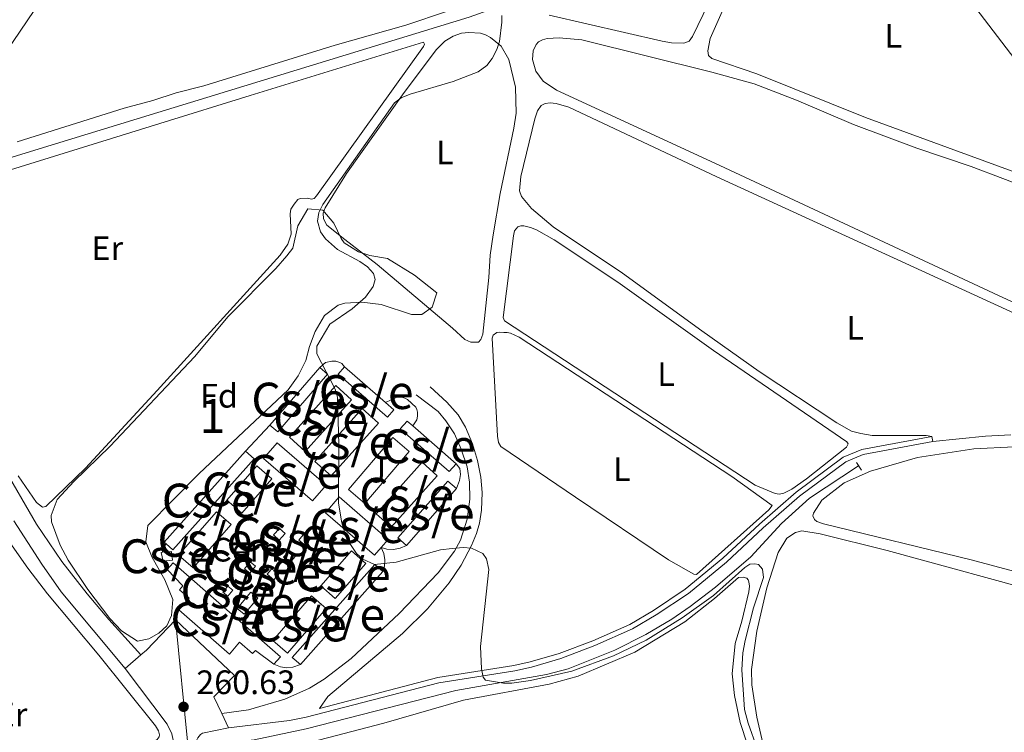
# Model space of a CAD drawing. Units: metres. Extents: x 622689 to 629680, y 641800 to 646549.
# Drawn here: x 628961 to 629251, y 643173 to 643384 of the extents above; entities that cross this region are included whole.
import ezdxf
from ezdxf.enums import TextEntityAlignment as Align

# ---------------------------------------------------------------- set-up
doc = ezdxf.new("R2010")
doc.units = ezdxf.units.M
doc.header["$MEASUREMENT"] = 0
for name, pattern in [('DGN Style 2', [87.88014000000001, 52.728084, -35.15205600000001]), ('DGN Style 3', [123.03219600000003, 87.88014000000001, -35.15205600000001]), ('DGN Style 4', [140.69610414000002, 70.30411200000002, -35.15205600000001, 0.08788014000000001, -35.15205600000001])]:
    doc.linetypes.add(name, pattern=pattern)
for name, color, linetype, lineweight in [('Centroides', 7, 'Continuous', 5), ('Edificios construcciones cerramientos', 7, 'Continuous', 5), ('Entidades rústicas y varios', 7, 'Continuous', 5), ('Hidrografía', 7, 'Continuous', 5), ('Relieve y altimetría', 7, 'Continuous', 5), ('Suelo Urbano', 7, 'Continuous', 5), ('Textos de rotulación', 7, 'Continuous', 5), ('Viales y ferrocarril', 7, 'Continuous', 5)]:
    doc.layers.add(name, color=color, linetype=linetype, lineweight=lineweight)
doc.styles.add('Style-Arial', font='txt')
doc.styles.add('Style-Arial Narrow', font='txt')

# ---------------------------------------------------------------- blocks, each defined once
blk = doc.blocks.new('5PATER_908')
at = {"layer": 'Relieve y altimetría', "linetype": 'Continuous', "lineweight": 5}
h = blk.add_hatch(color=250, dxfattribs=at)
edge = h.paths.add_edge_path()
edge.add_ellipse((1.001171767711639e-08, 1.001171767711639e-08), major_axis=(-1.095731442658747, -1.11071070018244), ratio=0.9994222409660317, start_angle=0, end_angle=360)

msp = doc.modelspace()

# ---------------------------------------------------------------- linework, layer by layer
at = {"layer": 'Edificios construcciones cerramientos', "color": 1, "linetype": 'Continuous', "lineweight": 15, "flags": 128}
for points, elevation in [([(629034.4880000001, 643263.834), (629049.2250000001, 643280.8659999999)], 261.825), ([(629049.2250000001, 643280.8659999999), (629051.5519999999, 643278.852), (629036.815, 643261.8200000001), (629034.4880000001, 643263.834)], 261.825), ([(629049.2250000001, 643280.8659999999), (629050.8770000001, 643282.2820000001), (629052.815, 643282.7339999999), (629054.0109999999, 643282.659), (629055.163, 643282.3260000001), (629055.7609999999, 643282.0050000001), (629056.5719999999, 643280.9909999999)], 261.591), ([(629068.6070000001, 643270.4909999999), (629071.1410000001, 643268.2820000001), (629069.277, 643266.145), (629054.7080000001, 643278.854), (629056.5719999999, 643280.9909999999)], 261.825), ([(629056.5719999999, 643280.9909999999), (629068.6070000001, 643270.4909999999)], 261.825), ([(629040.2550000001, 643260.219), (629053.939, 643275.5120000001), (629058.632, 643271.3119999999), (629044.9480000001, 643256.0190000001), (629040.2550000001, 643260.219)], 262.116), ([(629068.6070000001, 643270.4909999999), (629071.9839999999, 643272.0730000001), (629073.449, 643272.058), (629074.2990000001, 643271.8200000001), (629075.0860000001, 643271.4210000001), (629077.551, 643269.095), (629077.8840000001, 643268.3970000001), (629078.084, 643267.6499999999), (629078.121, 643266.493), (629077.8430000001, 643265.3700000001), (629076.669, 643263.5900000001)], 261.416), ([(629066.527, 643264.3899999999), (629052.608, 643248.7960000001), (629047.8090000001, 643253.0800000001), (629061.7280000001, 643268.6740000001), (629066.527, 643264.3899999999)], 262.058), ([(629027.348, 643256.0660000001), (629034.4880000001, 643263.834)], 262.405), ([(629089.4909999999, 643252.4180000001), (629087.453, 643250.0800000001), (629073.004, 643262.6710000001), (629075.0419999999, 643265.0090000001), (629076.669, 643263.5900000001)], 261.825), ([(629076.669, 643263.5900000001), (629089.4909999999, 643252.4180000001)], 261.825), ([(629047.058, 643241.416), (629032.5800000001, 643253.9469999999), (629036.6159999999, 643258.6100000001), (629051.094, 643246.0789999999), (629047.058, 643241.416)], 261.942), ([(629027.348, 643256.0660000001), (629003.3060000001, 643229.2039999999), (629003.861, 643228.706)], 262.988), ([(629003.861, 643228.706), (629005.828, 643226.9469999999), (629029.8700000001, 643253.8090000001), (629027.348, 643256.0660000001)], 262.988), ([(629021.7820000001, 643241.6599999999), (629030.6669999999, 643251.814), (629035.0619999999, 643247.9680000001), (629026.1769999999, 643237.814), (629021.7820000001, 643241.6599999999)], 262.465), ([(629065.852, 643237.592), (629079.4469999999, 643252.825), (629083.8970000001, 643248.854), (629070.3019999999, 643233.621), (629065.852, 643237.592)], 261.884), ([(629089.4909999999, 643252.4180000001), (629090.577, 643250.97), (629090.781, 643249.186), (629090.496, 643247.413), (629089.567, 643245.048)], 261.299), ([(629074.8260000001, 643228.2849999999), (629072.325, 643230.4850000001), (629087.0660000001, 643247.2479999999), (629089.567, 643245.048)], 261.825), ([(629089.567, 643245.048), (629074.8260000001, 643228.2849999999)], 261.825), ([(629067.3740000001, 643227.619), (629065.4040000001, 643225.3489999999), (629050.926, 643237.9099999999), (629054.994, 643242.5989999999), (629069.4720000001, 643230.038), (629067.3740000001, 643227.619)], 261.942), ([(629011.8090000001, 643221.612), (629023.077, 643234.47), (629018.7860000001, 643238.23), (629007.5179999999, 643225.372), (629011.8090000001, 643221.612)], 262.465), ([(629037.2949999999, 643229.824), (629039.031, 643231.747), (629037.304, 643233.3060000001), (629035.568, 643231.3829999999), (629037.2949999999, 643229.824)], 259.965), ([(629043.04, 643229.794), (629044.7150000001, 643231.895), (629046.574, 643230.413), (629044.899, 643228.3119999999), (629043.04, 643229.794)], 259.965), ([(629002.821, 643226.226), (629003.014, 643227.686), (629003.861, 643228.706)], 262.929), ([(629074.8260000001, 643228.2849999999), (629072.996, 643227.423), (629071.0120000001, 643227.0360000001), (629068.993, 643227.1470000001), (629067.3740000001, 643227.619)], 261.24), ([(629002.994, 643223.6200000001), (629002.4439999999, 643226.189), (629002.821, 643226.226)], 262.988), ([(629002.821, 643226.226), (629005.477, 643226.4880000001), (629005.733, 643223.8899999999), (629002.994, 643223.6200000001)], 262.988), ([(629038.538, 643224.7760000001), (629040.067, 643226.608), (629041.9839999999, 643225.0079999999), (629040.4550000001, 643223.176), (629038.538, 643224.7760000001)], 259.965), ([(629062.848, 643222.885), (629053.756, 643212.6100000001), (629049.5190000001, 643216.3589999999), (629058.611, 643226.6340000001), (629062.848, 643222.885)], 261.942), ([(629067.3740000001, 643227.619), (629068.1300000001, 643225.8899999999), (629068.469, 643224.034), (629068.3729999999, 643222.149), (629067.8910000001, 643220.52)], 261.24), ([(629004.202, 643221.128), (629003.48, 643221.7749999999), (629002.994, 643223.6200000001)], 262.929), ([(629004.202, 643221.128), (629005.9580000001, 643223.129), (629037.592, 643195.355), (629035.7039999999, 643193.2050000001)], 263.046), ([(629028.6140000001, 643220.0889999999), (629030.2590000001, 643222.1599999999), (629028.663, 643223.4280000001), (629027.0179999999, 643221.3570000001), (629028.6140000001, 643220.0889999999)], 261.011), ([(629043.4979999999, 643193.0590000001), (629041.1070000001, 643195.183), (629065.5, 643222.6440000001), (629067.8910000001, 643220.52)], 262.988), ([(629067.8910000001, 643220.52), (629043.4979999999, 643193.0590000001)], 262.988), ([(629020.635, 643214.44), (629022.105, 643216.2409999999), (629023.5689999999, 643215.047), (629022.0989999999, 643213.246), (629020.635, 643214.44)], 262.116), ([(629024.882, 643209.602), (629028.9110000001, 643214.4070000001), (629030.932, 643212.712), (629026.9029999999, 643207.9070000001), (629024.882, 643209.602)], 260.372), ([(629051.108, 643209.665), (629039.665, 643196.419), (629035.348, 643200.149), (629046.791, 643213.395), (629051.108, 643209.665)], 262.465), ([(629043.4979999999, 643193.0590000001), (629041.2409999999, 643192.2609999999), (629039.4480000001, 643192.1340000001), (629037.673, 643192.419), (629035.7039999999, 643193.2050000001)], 262.344)]:
    msp.add_lwpolyline(points, dxfattribs=dict(at, elevation=elevation))
at = {"layer": 'Edificios construcciones cerramientos', "color": 1, "linetype": 'Continuous', "lineweight": 5, "flags": 128}
for points, elevation in [([(629068.6070000001, 643270.4909999999), (629056.5719999999, 643280.9909999999), (629054.7080000001, 643278.854), (629069.277, 643266.145), (629071.1410000001, 643268.2820000001)], 261.825), ([(629089.4909999999, 643252.4180000001), (629076.669, 643263.5900000001), (629075.0419999999, 643265.0090000001), (629073.004, 643262.6710000001), (629087.453, 643250.0800000001)], 261.825), ([(629003.861, 643228.706), (629005.828, 643226.9469999999), (629029.8700000001, 643253.8090000001), (629027.348, 643256.0660000001), (629003.3060000001, 643229.2039999999)], 262.988), ([(629067.3740000001, 643227.619), (629069.4720000001, 643230.038), (629054.994, 643242.5989999999), (629050.926, 643237.9099999999), (629065.4040000001, 643225.3489999999)], 261.942), ([(629002.994, 643223.6200000001), (629005.733, 643223.8899999999), (629005.477, 643226.4880000001), (629002.821, 643226.226), (629002.4439999999, 643226.189)], 262.988)]:
    msp.add_lwpolyline(points, close=True, dxfattribs=dict(at, elevation=elevation))
at = {"layer": 'Edificios construcciones cerramientos', "color": 1, "linetype": 'Continuous', "lineweight": 15, "extrusion": (-0.01428346696838192, -0.01653235325702078, 0.9997613034455516), "elevation": -19358.17751723917, "flags": 128}
msp.add_lwpolyline([(55474.09795113269, 897754.469459103), (55474.09788158315, 897757.1699322085), (55476.61407732265, 897757.1699322085), (55476.61414687231, 897754.469459103), (55474.09795113269, 897754.469459103)], dxfattribs=at)
at = {"layer": 'Edificios construcciones cerramientos', "color": 1, "linetype": 'Continuous', "lineweight": 5}
msp.add_polyline3d([(629035.7039999999, 643193.2050000001, 263.046), (629037.592, 643195.355, 263.046), (629005.9580000001, 643223.129, 263.046), (629004.202, 643221.128, 263.046), (629008.8319999999, 643216.287, 263.453), (629007.855, 643215.173, 263.976), (629010.683, 643212.6910000001, 264.093), (629007.655, 643209.2409999999, 264.79), (629022.538, 643196.179, 264.79), (629025.575, 643199.639, 264.325), (629029.3829999999, 643196.297, 264.325), (629030.2180000001, 643197.247, 264.325)], close=True, dxfattribs=at)
at = {"layer": 'Edificios construcciones cerramientos', "color": 1, "linetype": 'Continuous', "lineweight": 15}
msp.add_polyline3d([(629035.7039999999, 643193.2050000001, 263.046), (629030.2180000001, 643197.247, 264.325), (629029.3829999999, 643196.297, 264.325), (629025.575, 643199.639, 264.325), (629022.538, 643196.179, 264.79), (629007.655, 643209.2409999999, 264.79), (629010.683, 643212.6910000001, 264.093), (629007.855, 643215.173, 263.976), (629008.8319999999, 643216.287, 263.453), (629004.202, 643221.128, 263.046)], dxfattribs=at)
at = {"layer": 'Edificios construcciones cerramientos', "color": 1, "linetype": 'Continuous', "lineweight": 5}
for points in [[(629034.4880000001, 643263.834, 261.825), (629036.815, 643261.8200000001, 261.825), (629051.5519999999, 643278.852, 261.825), (629049.2250000001, 643280.8659999999, 261.825)], [(629040.2550000001, 643260.219, 262.116), (629044.9480000001, 643256.0190000001, 262.116), (629058.632, 643271.3119999999, 262.116), (629053.939, 643275.5120000001, 262.116)], [(629066.527, 643264.3899999999, 262.058), (629061.7280000001, 643268.6740000001, 262.058), (629047.8090000001, 643253.0800000001, 262.058), (629052.608, 643248.7960000001, 262.058)], [(629047.058, 643241.416, 261.942), (629051.094, 643246.0789999999, 261.942), (629036.6159999999, 643258.6100000001, 261.942), (629032.5800000001, 643253.9469999999, 261.942)], [(629021.7820000001, 643241.6599999999, 262.465), (629026.1769999999, 643237.814, 262.465), (629035.0619999999, 643247.9680000001, 262.465), (629030.6669999999, 643251.814, 262.465)], [(629065.852, 643237.592, 261.884), (629070.3019999999, 643233.621, 261.884), (629083.8970000001, 643248.854, 261.884), (629079.4469999999, 643252.825, 261.884)], [(629074.8260000001, 643228.2849999999, 261.825), (629089.567, 643245.048, 261.825), (629087.0660000001, 643247.2479999999, 261.825), (629072.325, 643230.4850000001, 261.825)], [(629011.8090000001, 643221.612, 262.465), (629023.077, 643234.47, 262.465), (629018.7860000001, 643238.23, 262.465), (629007.5179999999, 643225.372, 262.465)], [(629037.2949999999, 643229.824, 259.965), (629039.031, 643231.747, 259.965), (629037.304, 643233.3060000001, 259.965), (629035.568, 643231.3829999999, 259.965)], [(629043.04, 643229.794, 259.965), (629044.899, 643228.3119999999, 259.965), (629046.574, 643230.413, 259.965), (629044.7150000001, 643231.895, 259.965)], [(629038.538, 643224.7760000001, 259.965), (629040.4550000001, 643223.176, 259.965), (629041.9839999999, 643225.0079999999, 259.965), (629040.067, 643226.608, 259.965)], [(629062.848, 643222.885, 261.942), (629058.611, 643226.6340000001, 261.942), (629049.5190000001, 643216.3589999999, 261.942), (629053.756, 643212.6100000001, 261.942)], [(629028.6140000001, 643220.0889999999, 261.011), (629030.2590000001, 643222.1599999999, 261.011), (629028.663, 643223.4280000001, 261.011), (629027.0179999999, 643221.3570000001, 261.011)], [(629043.4979999999, 643193.0590000001, 262.988), (629067.8910000001, 643220.52, 262.988), (629065.5, 643222.6440000001, 262.988), (629041.1070000001, 643195.183, 262.988)], [(629033.737, 643219.7849999999, 260.604), (629035.6410000001, 643218.1399999999, 260.604), (629037.406, 643220.183, 260.663), (629035.5020000001, 643221.828, 260.663)], [(629020.635, 643214.44, 262.116), (629022.0989999999, 643213.246, 262.116), (629023.5689999999, 643215.047, 262.116), (629022.105, 643216.2409999999, 262.116)], [(629024.882, 643209.602, 260.372), (629026.9029999999, 643207.9070000001, 260.372), (629030.932, 643212.712, 260.372), (629028.9110000001, 643214.4070000001, 260.372)], [(629051.108, 643209.665, 262.465), (629046.791, 643213.395, 262.465), (629035.348, 643200.149, 262.465), (629039.665, 643196.419, 262.465)]]:
    msp.add_3dface(points, dxfattribs=at)
at = {"layer": 'Entidades rústicas y varios', "color": 92, "linetype": 'Continuous', "lineweight": 5, "flags": 128}
for points, elevation in [([(629165.564, 643391.7220000001), (629159.27, 643378.588), (629158.3319999999, 643377.209), (629156.7, 643376.686), (629153.068, 643376.7380000001), (629150.324, 643377.2450000001), (629116.963, 643384.967)], 258.083), ([(629230.2010000001, 643258.939), (629229.922, 643260.449)], 256.881)]:
    msp.add_lwpolyline(points, dxfattribs=dict(at, elevation=elevation))
at = {"layer": 'Entidades rústicas y varios', "color": 92, "linetype": 'Continuous', "lineweight": 5}
for points in [[(628946.0079999999, 643358.578, 260.583), (628966.943, 643389.486, 260.409), (628982.493, 643411.4380000001, 259.711), (629012.567, 643453.842, 259.653), (629013.9450000001, 643455.881, 259.536), (629014.733, 643457.406, 259.536), (629015.0179999999, 643458.571, 259.478), (629014.949, 643459.523, 259.478), (629014.702, 643460.412, 259.478), (629013.618, 643461.5630000001, 259.478), (629012.571, 643462.027, 259.478), (629009.148, 643462.0530000001, 259.536), (629008.4950000001, 643461.808, 259.536), (629006.756, 643460.182, 259.536), (628971.2050000001, 643409.088, 260.002), (628923.973, 643344.865, 260.293)], [(629174.4340000001, 643400.506, 256.048), (629189.9820000001, 643436.9550000001, 256.048), (629190.808, 643437.767, 256.048), (629192.2320000001, 643438.169, 256.048), (629196.348, 643437.4070000001, 256.048), (629206.3630000001, 643430.426, 256.048), (629212.254, 643424.95, 256.048), (629231.423, 643402.1969999999, 256.048), (629285.412, 643331.3119999999, 256.048), (629286.4780000001, 643329.031, 256.048), (629286.7919999999, 643327.456, 256.048), (629286.4739999999, 643326.5009999999, 256.048), (629285.3489999999, 643325.8940000001, 256.048), (629283.683, 643325.8470000001, 256.048), (629278.2720000001, 643328.0830000001, 256.048), (629273.3330000001, 643330.6510000001, 256.048), (629261.699, 643335.8589999999, 256.048), (629210.3330000001, 643354.6769999999, 256.048), (629178.287, 643367.592, 256.048), (629165.023, 643372.0989999999, 256.164), (629164.0009999999, 643373.041, 256.164), (629163.838, 643374.4380000001, 256.164), (629164.5149999999, 643378.047, 256.164), (629174.4340000001, 643400.506, 256.048)], [(629086.9739999999, 643386.1440000001, 259.362), (629074.6030000001, 643381.997, 259.711), (629053.797, 643376.0660000001, 259.711), (629015.014, 643364.0260000001, 259.653), (629006.8189999999, 643362.0360000001, 260.176), (628999.9070000001, 643359.7309999999, 260.408), (628991.506, 643357.412, 260.524), (628959.8759999999, 643347.5290000001, 260.524)], [(629056.595, 643318.6270000001, 259.07), (629051.2820000001, 643322.858, 259.012), (629050.3090000001, 643324.753, 259.012), (629050.2620000001, 643326.4199999999, 259.012), (629050.842, 643327.9739999999, 259.012), (629057.1370000001, 643338.131, 259.012), (629073.685, 643361.432, 259.012), (629083.5800000001, 643374.692, 258.721), (629086.1429999999, 643377.219, 258.663), (629088.598, 643378.763, 258.605), (629091.119, 643379.622, 258.605), (629093.2309999999, 643379.8230000001, 258.605), (629096.716, 643379.591, 258.605), (629098.1200000001, 643379.159, 258.663), (629099.6159999999, 643378.371, 258.663), (629102.7690000001, 643375.754, 258.721), (629105.0719999999, 643371.8189999999, 258.779), (629107.0619999999, 643363.683, 258.721), (629107.2010000001, 643355.9739999999, 258.721), (629106.5320000001, 643351.5619999999, 258.721), (629102.4450000001, 643332.2890000001, 258.837), (629100.429, 643320.0630000001, 258.779), (629099.568, 643314.071, 258.663), (629099.1610000001, 643307.398, 258.663), (629097.398, 643290.71, 258.721), (629096.7609999999, 643289.0660000001, 258.721), (629096.1429999999, 643288.315, 258.721), (629093.851, 643288.321, 258.721), (629092.057, 643289.077, 258.721), (629088.3899999999, 643292.4920000001, 258.721), (629066.226, 643311.284, 259.012), (629056.595, 643318.6270000001, 259.07)], [(628933.693, 643331.7620000001, 260.581), (629001.9720000001, 643352.889, 260.523), (629028.7069999999, 643361.2050000001, 259.651), (629079.8940000001, 643377.006, 259.709), (629080.138, 643376.412, 259.709), (629079.8189999999, 643375.6359999999, 259.709), (629048.274, 643331.548, 259.709), (629047.598, 643330.7390000001, 259.593), (629046.8260000001, 643330.5519999999, 259.651), (629045.4839999999, 643330.8360000001, 259.651), (629043.4299999999, 643330.7849999999, 259.884), (629042.7779999999, 643330.48, 259.942), (629041.6610000001, 643329.128, 260), (629040.7250000001, 643327.571, 260.116), (629040.4709999999, 643326.229, 260.175), (629040.831, 643320.19, 260), (629039.8189999999, 643317.321, 260), (629037.56, 643314.0530000001, 259.942), (629001.1810000001, 643273.996, 260.116)], [(629314.2790000001, 643272.283, 256.01), (629249.581, 643302.0660000001, 255.951), (629165.913, 643341.2390000001, 256.242), (629119.102, 643362.8119999999, 256.358), (629115.146, 643365.4210000001, 256.475), (629113.0020000001, 643368.405, 256.416), (629112.0730000001, 643371.879, 256.475), (629112.2250000001, 643374.4099999999, 256.416), (629113.0989999999, 643376.2649999999, 256.416), (629113.835, 643377.047, 256.416), (629115.0190000001, 643377.6840000001, 256.416), (629116.325, 643378.0249999999, 256.358), (629119.895, 643378.2409999999, 256.358), (629126.5989999999, 643377.655, 256.358), (629164.95, 643368.139, 256.3), (629177.4890000001, 643364.6969999999, 256.242), (629190.0120000001, 643359.8260000001, 256.184), (629206.787, 643352.587, 256.184), (629225.4639999999, 643345.6359999999, 256.184), (629241.507, 643340.176, 256.126), (629260.244, 643333.1359999999, 255.893)], [(629229.922, 643260.449, 256.881), (629228.311, 643260.7590000001, 256.881), (629212.3260000001, 643260.713, 256.881), (629208.926, 643261.3330000001, 256.881), (629206.2390000001, 643262.0490000001, 256.881), (629201.868, 643264.4450000001, 256.881), (629178.967, 643279.6270000001, 256.997), (629161.9850000001, 643291.676, 257.151), (629138.6200000001, 643308.699, 257.326), (629118.1159999999, 643322.419, 257.267), (629111.72, 643327.8, 257.209), (629108.7949999999, 643331.372, 257.209), (629108.182, 643333.033, 257.209), (629108.585, 643337.294, 257.209), (629112.7250000001, 643354.2749999999, 257.093), (629113.5349999999, 643356.635, 257.093), (629114.56, 643358.253, 257.035), (629115.774, 643358.861, 257.035), (629117.2309999999, 643358.9950000001, 257.035), (629118.9890000001, 643358.835, 257.035), (629122.7509999999, 643357.7720000001, 257.035), (629166.486, 643337.179, 256.977), (629294.622, 643278.4029999999, 256.919)], [(629177.788, 643246.054, 257.733), (629103.7280000001, 643294.6440000001, 257.673), (629103.419, 643295.6540000001, 257.733), (629106.4450000001, 643319.737, 257.733), (629106.757, 643321.229, 257.733), (629107.6669999999, 643322.3999999999, 257.733), (629108.558, 643322.6769999999, 257.733), (629109.4510000001, 643322.685, 257.733), (629111.4199999999, 643322.2010000001, 257.733), (629113.2139999999, 643321.504, 257.733), (629118.3940000001, 643318.581, 257.733), (629137.277, 643306.065, 257.791), (629165.439, 643285.906, 257.849), (629204.8640000001, 643258.898, 257.673), (629205.2280000001, 643258.2760000001, 257.673), (629204.791, 643257.3200000001, 257.673), (629192.9809999999, 643247.939, 257.733), (629188.6370000001, 643244.858, 257.673), (629186.2080000001, 643243.672, 257.673), (629184.872, 643243.3600000001, 257.673), (629183.709, 643243.557, 257.673), (629177.788, 643246.054, 257.733)], [(629124.689, 643242.5290000001, 257.849), (629102.7139999999, 643257.453, 257.733), (629101.987, 643258.696, 257.733), (629101.6699999999, 643260.538, 257.733), (629100.1499999999, 643289.4569999999, 257.849), (629100.408, 643290.412, 257.849), (629101.5020000001, 643291.139, 257.849), (629102.3940000001, 643291.236, 257.849), (629103.5549999999, 643291.219, 257.849), (629104.567, 643291.169, 257.849), (629105.5819999999, 643290.943, 257.849), (629108.065, 643289.777, 257.849), (629170.8559999999, 643248.6329999999, 257.906), (629182.7919999999, 643240.064, 257.791), (629181.764, 643238.744, 257.791), (629160.4680000001, 643219.71, 257.849), (629159.663, 643219.8200000001, 257.849), (629152.1780000001, 643223.969, 257.849), (629124.689, 643242.5290000001, 257.849)], [(629001.1810000001, 643273.996, 260.116), (628980.104, 643251.064, 260.175), (628968.344, 643239.7479999999, 260.233), (628967.3940000001, 643239.53, 260.291), (628965.564, 643240.9110000001, 260.291), (628960.1529999999, 643248.8030000001, 260.233)], [(628891.601, 643210.7050000001, 261.314), (628893.3500000001, 643211.4070000001, 261.314), (628899.3740000001, 643219.03, 261.314), (628920.1059999999, 643246.4839999999, 261.197), (628930.3330000001, 643262.0989999999, 261.082), (628931.5760000001, 643262.855, 261.023), (628932.619, 643262.747, 261.023), (628934.629, 643261.22, 261.023), (628938.307, 643256.7339999999, 261.023), (628963.0819999999, 643221.507, 261.023), (628968.8160000001, 643214.004, 260.906), (628984.037, 643195.855, 260.733), (629000.7450000001, 643174.9809999999, 260.906), (629001.6229999999, 643173.531, 260.849), (629001.933, 643172.344, 260.849), (629001.8200000001, 643171.7180000001, 260.849), (629001.2620000001, 643170.9680000001, 260.849), (628998.898, 643169.3360000001, 260.849), (628936.9639999999, 643139.253, 261.082), (628936.163, 643138.8899999999, 261.09)], [(629253.3049999999, 643260.977, 256.977), (629245.7779999999, 643260.5719999999, 256.977), (629230.2010000001, 643258.939, 256.881)], [(629272.02, 643215.8030000001, 257.092), (629241.571, 643223.9720000001, 257.092), (629197.9099999999, 643234.6229999999, 256.976), (629195.997, 643235.318, 256.976), (629195.277, 643235.906, 256.918), (629194.8489999999, 643236.973, 256.918), (629194.9890000001, 643237.838, 256.918), (629197.48, 643241.6440000001, 256.918), (629204.006, 643246.713, 256.918), (629211.7990000001, 643250.217, 256.86), (629225.6599999999, 643254.2010000001, 256.802), (629242.362, 643256.814, 256.685), (629254.2039999999, 643257.413, 256.685)], [(629262.889, 643131.6429999999, 257.034), (629227.537, 643141.9639999999, 257.034), (629203.4880000001, 643150.229, 257.151), (629188.5460000001, 643155.76, 257.151), (629186.0290000001, 643157.371, 257.151), (629183.9439999999, 643160.3859999999, 257.092), (629180.065, 643169.872, 257.151), (629178.2590000001, 643177.503, 257.267), (629176.7609999999, 643187.1030000001, 257.325), (629176.7139999999, 643191.6270000001, 257.325), (629178.2339999999, 643202.925, 257.383), (629181.1969999999, 643215.757, 257.383), (629184.5719999999, 643226.1810000001, 257.325), (629187.148, 643230.375, 257.209), (629189.69, 643232.128, 257.151), (629191.531, 643232.5930000001, 257.151), (629196.9580000001, 643231.696, 257.267), (629216.716, 643226.7509999999, 257.383), (629314.5430000001, 643200.0190000001, 257.383)], [(629044.324, 643169.537, 259.243), (629068.1030000001, 643175.7960000001, 259.243), (629091.639, 643182.588, 259.301), (629116.9820000001, 643187.2860000001, 259.359), (629125.5020000001, 643189.6370000001, 259.359), (629142.217, 643196.746, 259.359), (629156.98, 643205.6510000001, 259.417), (629165.808, 643212.619, 259.475), (629172.889, 643218.7649999999, 259.475), (629174.257, 643218.898, 259.475), (629175.362, 643218.5819999999, 259.533), (629175.7239999999, 643218.05, 259.533), (629175.9380000001, 643217.5460000001, 259.475), (629176.071, 643216.1780000001, 259.533), (629175.9099999999, 643214.5390000001, 259.533), (629173.885, 643205.915, 259.533), (629171.8999999999, 643199.3160000001, 259.533), (629170.9510000001, 643190.345, 259.533), (629171.672, 643183.923, 259.533), (629173.362, 643175.962, 259.649), (629177.574, 643163.057, 259.533)]]:
    msp.add_polyline3d(points, dxfattribs=at)
at = {"layer": 'Entidades rústicas y varios', "color": 92, "linetype": 'DGN Style 3', "lineweight": 5}
msp.add_polyline3d([(629079.3589999999, 643296.4469999999, 262.267), (629076.3219999999, 643296.4750000001, 262.849), (629067.361, 643299.4780000001, 262.965), (629061.638, 643300.1329999999, 262.965), (629056.6769999999, 643299.827, 263.062), (629054.622, 643299.227, 263.081), (629050.639, 643296.1939999999, 263.081), (629047.915, 643291.477, 263.081), (629046.175, 643287.054, 263.081), (629045.087, 643282.875, 263.43), (629042.896, 643278.334, 263.499), (629039.9380000001, 643274.264, 263.539), (629013.5800000001, 643249.506, 263.895), (628998.4979999999, 643234.108, 264.244), (628997.834, 643229.2790000001, 264.36), (628999.717, 643224.6640000001, 264.693), (629003.487, 643218.085, 264.709), (629005.8090000001, 643212.274, 264.709), (629005.5009999999, 643207.568, 264.709), (629004.104, 643204.4569999999, 264.709), (629001.744, 643202.3489999999, 264.826), (628998.7849999999, 643200.7110000001, 264.942), (628995.398, 643200.021, 264.942), (628990.6640000001, 643203.0079999999, 264.942), (628987.237, 643206.649, 264.942), (628980.7280000001, 643215.2390000001, 264.942), (628974.908, 643223.9210000001, 264.942), (628972.6130000001, 643228.342, 264.942), (628970.0800000001, 643235.283, 264.942), (628969.949, 643237.146, 264.942), (628971.7, 643241.808, 264.942), (628976.648, 643247.186, 264.934), (628987.342, 643257.591, 264.835), (629012.271, 643283.9639999999, 264.477), (629022.142, 643295.875, 264.444), (629036.2139999999, 643310.1000000001, 264.173), (629039.534, 643313.854, 264.134), (629041.29, 643316.057, 264.128), (629042.71, 643322.6799999999, 264.128), (629045.754, 643327.713, 264.128), (629050.104, 643327.341, 264.128), (629053.3589999999, 643323.4450000001, 264.128), (629055.5160000001, 643318.9469999999, 264.128), (629056.4550000001, 643317.702, 264.128), (629060.7110000001, 643315.0090000001, 264.128), (629063.996, 643313.9110000001, 264.128), (629069.244, 643313.0719999999, 264.128), (629077.2139999999, 643308.094, 264.012), (629083.817, 643302.923, 264.012), (629082.385, 643298.6610000001, 262.838), (629079.3589999999, 643296.4469999999, 262.267)], dxfattribs=at)
msp.add_polyline3d([(629079.3589999999, 643296.4469999999, 262.267), (629082.385, 643298.6610000001, 262.838), (629083.817, 643302.923, 264.012), (629077.2139999999, 643308.094, 264.012), (629069.244, 643313.0719999999, 264.128), (629063.996, 643313.9110000001, 264.128), (629060.7110000001, 643315.0090000001, 264.128), (629056.4550000001, 643317.702, 264.128), (629055.5160000001, 643318.9469999999, 264.128), (629053.3589999999, 643323.4450000001, 264.128), (629050.104, 643327.341, 264.128), (629045.754, 643327.713, 264.128), (629042.71, 643322.6799999999, 264.128), (629041.29, 643316.057, 264.128), (629039.534, 643313.854, 264.134), (629036.2139999999, 643310.1000000001, 264.173), (629022.142, 643295.875, 264.444), (629012.271, 643283.9639999999, 264.477), (628987.342, 643257.591, 264.835), (628976.648, 643247.186, 264.934), (628971.7, 643241.808, 264.942), (628969.949, 643237.146, 264.942), (628970.0800000001, 643235.283, 264.942), (628972.6130000001, 643228.342, 264.942), (628974.908, 643223.9210000001, 264.942), (628980.7280000001, 643215.2390000001, 264.942), (628987.237, 643206.649, 264.942), (628990.6640000001, 643203.0079999999, 264.942), (628995.398, 643200.021, 264.942), (628998.7849999999, 643200.7110000001, 264.942), (629001.744, 643202.3489999999, 264.826), (629004.104, 643204.4569999999, 264.709), (629005.5009999999, 643207.568, 264.709), (629005.8090000001, 643212.274, 264.709), (629003.487, 643218.085, 264.709), (628999.717, 643224.6640000001, 264.693), (628997.834, 643229.2790000001, 264.36), (628998.4979999999, 643234.108, 264.244), (629013.5800000001, 643249.506, 263.895), (629039.9380000001, 643274.264, 263.539), (629042.896, 643278.334, 263.499), (629045.087, 643282.875, 263.43), (629046.175, 643287.054, 263.081), (629047.915, 643291.477, 263.081), (629050.639, 643296.1939999999, 263.081), (629054.622, 643299.227, 263.081), (629056.6769999999, 643299.827, 263.062), (629061.638, 643300.1329999999, 262.965), (629067.361, 643299.4780000001, 262.965), (629076.3219999999, 643296.4750000001, 262.849)], close=True, dxfattribs=at)
at = {"layer": 'Hidrografía', "color": 5, "linetype": 'Continuous', "lineweight": 5}
for points in [[(628939.8659999999, 643337.2760000001, 260.282), (628965.088, 643345.098, 259.991), (629093.341, 643384.3219999999, 258.654), (629105.7679999999, 643388.7960000001, 258.363), (629107.717, 643390.2450000001, 258.305), (629109.101, 643391.7180000001, 258.247), (629110.2420000001, 643393.6950000001, 258.247), (629116.716, 643409.5390000001, 258.189), (629121.256, 643416.6710000001, 258.189), (629124.061, 643421.791, 258.189), (629140.2960000001, 643458.1270000001, 258.072), (629151.7450000001, 643485.1270000001, 257.724), (629153.5970000001, 643490.2069999999, 257.375), (629153.5789999999, 643491.963, 257.317), (629150.271, 643498.1200000001, 257.375), (629138.483, 643518.1810000001, 257.142), (629101.541, 643567.006, 256.386), (629086.362, 643589.771, 255.863), (629067.923, 643613.8999999999, 255.572), (629064.619, 643616.8130000001, 255.572), (629059.1950000001, 643620.24, 255.572), (629009.26, 643647.4369999999, 255.34), (629005.4909999999, 643649.185, 255.282), (629000.865, 643653.99, 254.939)], [(629014.8400000001, 643169.3019999999, 259.798), (629016.4369999999, 643169.3859999999, 259.769), (629029.878, 643170.835, 259.595), (629045.175, 643174.119, 259.595), (629089.413, 643185.3829999999, 259.362), (629116.1259999999, 643190.125, 258.548), (629122.538, 643191.8289999999, 258.374), (629136.324, 643197.27, 258.374), (629145.4739999999, 643201.9199999999, 258.374), (629153.1669999999, 643206.435, 258.374), (629158.6359999999, 643210.183, 258.374), (629166.077, 643215.9750000001, 258.316), (629176.523, 643224.925, 258.083), (629185.5889999999, 643234.783, 257.792), (629193.788, 643242.1910000001, 257.618), (629208.297, 643251.827, 257.38)]]:
    msp.add_polyline3d(points, dxfattribs=at)
at = {"layer": 'Relieve y altimetría', "color": 30, "linetype": 'Continuous', "lineweight": 5, "elevation": 260, "flags": 128}
for points in [[(629102.962, 643384.8090000001), (629103.0020000001, 643382.899), (629102.2720000001, 643377.149), (629101.5419999999, 643374.7690000001), (629100.102, 643372.119), (629098.5719999999, 643370.0789999999), (629096.0020000001, 643368.159), (629088.602, 643365.3589999999), (629075.882, 643361.5889999999), (629073.3119999999, 643360.5190000001), (629071.2820000001, 643359.0490000001), (629050.1329999999, 643328.959), (629048.993, 643326.629), (629048.5730000001, 643324.1089999999), (629049.473, 643320.939), (629050.953, 643318.8389999999), (629054.513, 643315.729), (629061.0530000001, 643312.169), (629063.2930000001, 643310.5889999999), (629065.1030000001, 643308.5689999999), (629065.5430000001, 643306.8090000001), (629064.963, 643304.7390000001), (629062.763, 643301.629), (629058.774, 643298.139), (629052.2339999999, 643293.659), (629048.4040000001, 643287.169), (629048.354, 643284.909), (629053.794, 643274.479), (629054.4739999999, 643272.0689999999), (629054.8940000001, 643258.0989999999), (629054.7849999999, 643240.7990000001), (629055.7050000001, 643234.939), (629056.855, 643231.3389999999), (629057.9550000001, 643229.0889999999), (629060.095, 643225.8589999999)], [(629060.095, 643225.8589999999), (629061.925, 643224.1799999999), (629065.415, 643222.6699999999), (629071.7550000001, 643223.3200000001), (629084.855, 643226.9199999999), (629088.365, 643227.3600000001), (629091.575, 643227.6200000001), (629094.065, 643227.44), (629097.415, 643225.8800000001), (629098.4650000001, 643224.3200000001), (629099.1950000001, 643221.19), (629096.726, 643198.3800000001), (629096.966, 643191.8300000001), (629097.426, 643189.31), (629098.1159999999, 643188.4299999999), (629103.476, 643187.5800000001), (629105.986, 643187.6100000001), (629111.446, 643188.3200000001), (629123.6159999999, 643191.1300000001), (629135.936, 643195.6000000001), (629145.5560000001, 643200.25), (629156.186, 643206.8999999999), (629165.496, 643213.44), (629174.696, 643221.78), (629176.206, 643222.71), (629177.6359999999, 643222.8700000001), (629178.8060000001, 643222.6200000001), (629179.916, 643221.271), (629180.196, 643218.781), (629177.3160000001, 643209.811), (629174.7960000001, 643200.1410000001), (629174.1259999999, 643196.5009999999), (629173.8459999999, 643191.5009999999), (629174.656, 643179.801), (629175.666, 643175.7110000001), (629178.3670000001, 643168.271)]]:
    msp.add_lwpolyline(points, dxfattribs=at)
at = {"layer": 'Viales y ferrocarril', "color": 250, "linetype": 'Continuous', "lineweight": 15, "extrusion": (0.001865891617438481, 0.002187982714191227, 0.9999958655815104), "elevation": 2840.131898146189, "flags": 128}
msp.add_lwpolyline([(629060.991723954, 643235.9615139263), (629074.0798093926, 643251.3085506614), (629069.1888179069, 643255.4795606451), (629056.1007324683, 643240.1325239099), (629060.991723954, 643235.9615139263)], dxfattribs=at)
at = {"layer": 'Viales y ferrocarril', "color": 1, "linetype": 'DGN Style 2', "lineweight": 5, "extrusion": (0.01176366268231906, -0.01820451105177061, 0.9997650784147557), "elevation": -4050.990176444782, "flags": 128}
msp.add_lwpolyline([(877590.9619934554, 198731.4598507219), (877590.961993455, 198728.7839065893)], dxfattribs=at)
at = {"layer": 'Viales y ferrocarril', "color": 250, "linetype": 'Continuous', "lineweight": 15, "extrusion": (0.01058170700309612, 0.009271941659445544, 0.9999010243892966), "elevation": 12880.02120800413, "flags": 128}
msp.add_lwpolyline([(628958.4470055876, 643104.1512678547), (628953.84935292, 643100.1230947021)], dxfattribs=at)
at = {"layer": 'Viales y ferrocarril', "color": 250, "linetype": 'Continuous', "lineweight": 15, "extrusion": (0.002433398513452976, -0.005050540978244677, 0.9999842851802732), "elevation": -1457.350737902898, "flags": 128}
msp.add_lwpolyline([(629017.8019451108, 643179.4087413475), (629019.81500242, 643175.2306880602)], dxfattribs=at)
at = {"layer": 'Viales y ferrocarril', "color": 250, "linetype": 'DGN Style 3', "lineweight": 5}
for points in [[(628996.423, 643195.9299999999, 260.516), (628986.967, 643206.3700000001, 260.516), (628980.5190000001, 643214.01, 260.563), (628973.105, 643223.503, 260.705), (628965.594, 643234.5660000001, 260.825), (628955.4450000001, 643252.0449999999, 260.97), (628943.159, 643275.639, 260.751), (628927.7209999999, 643303.986, 260.788), (628909.9890000001, 643335.067, 260.861)], [(629020.298, 643178.5660000001, 260.396), (629028.2050000001, 643179.659, 260.396), (629038.952, 643182.834, 260.191), (629046.243, 643186.098, 259.991), (629050.507, 643188.713, 259.89), (629058.5120000001, 643194.885, 259.78), (629072.689, 643208.1869999999, 259.635), (629084.2, 643220.1200000001, 259.23), (629089.0390000001, 643226.6059999999, 258.937), (629090.794, 643229.8119999999, 258.825), (629092.784, 643235.9950000001, 258.883), (629093.5560000001, 643241.8970000001, 259), (629093.4739999999, 643246.9269999999, 259), (629092.712, 643251.533, 258.942), (629090.962, 643256.6950000001, 258.942), (629089.0390000001, 643261.2590000001, 258.767), (629086.47, 643265.0430000001, 258.593), (629084.209, 643267.788, 258.593), (629077.727, 643272.7520000001, 258.651)], [(629049.158, 643180.1270000001, 260.175), (629084.0700000001, 643189.209, 259.75), (629106.5689999999, 643192.7579999999, 259.032), (629111.3459999999, 643193.824, 258.808), (629119.8859999999, 643196.315, 258.445), (629129.862, 643200.088, 258.16), (629140.8130000001, 643204.946, 257.858), (629147.764, 643209.0430000001, 257.987), (629157.1410000001, 643215.338, 258.044), (629168.263, 643224.4850000001, 257.753), (629179.067, 643234.584, 257.695), (629189.916, 643244.038, 257.77), (629203.8019999999, 643254.298, 257.753), (629209.2209999999, 643256.6329999999, 257.695), (629229.922, 643260.449, 256.881)]]:
    msp.add_polyline3d(points, dxfattribs=at)
at = {"layer": 'Viales y ferrocarril', "color": 250, "linetype": 'Continuous', "lineweight": 5}
for points in [[(629081.781, 643275.145, 258.709), (629086.7690000001, 643270.6130000001, 258.593), (629090.0519999999, 643266.896, 258.651), (629092.2339999999, 643263.1969999999, 258.535), (629094.2790000001, 643258.277, 258.535), (629095.7590000001, 643253.3800000001, 258.651), (629096.757, 643248.4809999999, 258.705), (629097.1969999999, 643243.869, 258.825), (629097.013, 643238.658, 258.825), (629096.368, 643234.811, 258.883), (629095.5360000001, 643231.7960000001, 258.767), (629093.9950000001, 643228.2080000001, 258.709), (629090.9890000001, 643222.402, 258.883), (629087.4110000001, 643217.244, 259.116), (629081.0079999999, 643209.567, 259.368), (629073.6939999999, 643202.2479999999, 259.639), (629051.6329999999, 643183.622, 259.599), (629049.158, 643180.1270000001, 260.175)], [(629022.311, 643174.388, 260.37), (629040.328, 643176.5689999999, 260.253), (629045.2309999999, 643177.5190000001, 260.227), (629084.3840000001, 643187.7039999999, 259.75), (629106.8570000001, 643191.2490000001, 259.032), (629111.729, 643192.3360000001, 258.808), (629120.3740000001, 643194.858, 258.445), (629130.446, 643198.6669999999, 258.16), (629141.517, 643203.578, 257.858), (629148.5830000001, 643207.743, 257.987), (629158.06, 643214.105, 258.044), (629169.277, 643223.3300000001, 257.753), (629180.0970000001, 643233.4439999999, 257.695), (629190.879, 643242.8400000001, 257.77), (629204.5730000001, 643252.9580000001, 257.753), (629209.6699999999, 643255.1540000001, 257.695), (629230.2010000001, 643258.939, 256.881)], [(628958.9539999999, 643235.507, 260.776), (628967.132, 643222.736, 260.776), (628972.9110000001, 643214.574, 260.776), (628991.8260000001, 643191.902, 260.602)]]:
    msp.add_polyline3d(points, dxfattribs=at)
at = {"layer": 'Viales y ferrocarril', "color": 45, "linetype": 'Continuous', "lineweight": 5}
msp.add_polyline3d([(629014.588, 643172.8200000001, 260.428), (629022.311, 643174.388, 260.37), (629020.298, 643178.5660000001, 260.396), (629017.9310000001, 643183.4820000001, 260.428), (629024.027, 643189.7960000001, 260.486), (629006.621, 643206.257, 260.486), (628998.051, 643197.3559999999, 260.486), (628996.423, 643195.9299999999, 260.516), (628991.8260000001, 643191.902, 260.602), (629004.202, 643175.419, 260.602), (629005.571, 643172.547, 260.602)], dxfattribs=at)
at = {"layer": 'Viales y ferrocarril', "color": 250, "linetype": 'Continuous', "lineweight": 15}
for points in [[(629020.298, 643178.5660000001, 260.396), (629017.9310000001, 643183.4820000001, 260.428), (629024.027, 643189.7960000001, 260.486), (629006.621, 643206.257, 260.486), (628998.051, 643197.3559999999, 260.486), (628996.423, 643195.9299999999, 260.516)], [(628991.8260000001, 643191.902, 260.602), (629004.202, 643175.419, 260.602), (629005.571, 643172.547, 260.602), (629006.3160000001, 643168.854, 260.655), (629006.3870000001, 643168.507, 260.66), (629006.1370000001, 643166.7180000001, 260.718), (629004.4280000001, 643165.0930000001, 260.718)], [(629022.311, 643174.388, 260.37), (629014.588, 643172.8200000001, 260.428), (629014.0430000001, 643172.4380000001, 260.438), (629013.2010000001, 643171.416, 260.462), (629012.9299999999, 643170.8090000001, 260.475), (629012.774, 643170.162, 260.488), (629012.736, 643169.497, 260.501), (629012.773, 643169.193, 260.506), (629012.817, 643168.837, 260.512), (629013.0160000001, 643168.2050000001, 260.523), (629013.3260000001, 643167.6159999999, 260.531), (629013.736, 643167.0930000001, 260.539), (629018.2849999999, 643163.6599999999, 260.543), (629078.03, 643129.179, 259.555), (629126.6529999999, 643105.065, 258.857), (629163.909, 643086.2509999999, 258.683), (629190.462, 643071.94, 258.451), (629220.091, 643056.648, 258.451), (629241.9140000001, 643044.905, 258.334), (629248.618, 643040.4820000001, 258.267), (629312.885, 643004.7790000001, 257.777)]]:
    msp.add_polyline3d(points, dxfattribs=at)
at = {"layer": 'Viales y ferrocarril', "color": 250, "linetype": 'DGN Style 4', "lineweight": 5}
msp.add_polyline3d([(629006.621, 643206.257, 260.486), (629010.237, 643169.416, 260.558), (629010.301, 643168.889, 260.566), (629010.3740000001, 643168.3049999999, 260.578), (629010.709, 643167.243, 260.601), (629011.2280000001, 643166.256, 260.584), (629011.9780000001, 643165.301, 260.548), (629016.908, 643161.581, 260.436), (629076.8530000001, 643126.9850000001, 259.555), (629125.538, 643102.8400000001, 258.857), (629162.757, 643084.044, 258.683), (629189.3, 643069.7390000001, 258.451), (629218.9299999999, 643054.446, 258.451), (629240.6359999999, 643042.7660000001, 258.334), (629247.3260000001, 643038.3530000001, 258.267), (629314.658, 643000.601, 257.76), (629393.5970000001, 642959.4880000001, 257.346)], dxfattribs=at)

# ---------------------------------------------------------------- block references
at = {"layer": 'Relieve y altimetría', "color": 250, "linetype": 'Continuous', "lineweight": 5}
msp.add_blockref('5PATER_908', (629009.024, 643180.5800000001, 260.631), dxfattribs=at)

# ---------------------------------------------------------------- texts
at = {"layer": 'Centroides', "color": 1, "linetype": 'Continuous', "lineweight": 5, "style": 'Style-Arial Narrow'}
for p in [(629062.9245198343, 643273.568001, 259.084), (629043.0205198342, 643271.3430009999, 259.457), (629049.4445198344, 643265.7660009998, 259.302), (629057.1685198343, 643258.7350009999, 259.113), (629081.2485198344, 643257.544001, 258.876), (629041.8375198343, 643250.013001, 259.293), (629028.4225198342, 643244.814001, 259.527), (629074.8745198343, 643243.223001, 258.93), (629016.5885198342, 643241.5060009998, 259.739), (629080.9465198342, 643237.7660009998, 258.917), (629060.1995198342, 643233.9740009999, 259.145), (629037.3005198343, 643231.565001, 259.484), (629015.2985198342, 643229.9210009999, 259.769), (629044.8075198343, 643230.1040009998, 259.428), (629004.1595198342, 643225.0690009999, 259.96), (629040.2615198344, 643224.892001, 259.59), (629028.6385198343, 643221.7580009999, 259.79), (629035.5725198344, 643219.984001, 259.748), (629056.1845198344, 643219.622001, 259.51), (629022.1025198342, 643214.744001, 259.989), (629027.9075198343, 643211.1570009999, 260.021), (629054.4995198343, 643207.852001, 259.796), (629019.1305198343, 643206.483001, 260.245), (629043.2285198343, 643204.9070009999, 259.945)]:
    msp.add_text('Cs/e', height=10.000002, dxfattribs=at).set_placement(p, align=Align.MIDDLE_CENTER)
at = {"layer": 'Centroides', "color": 92, "linetype": 'Continuous', "lineweight": 5, "style": 'Style-Arial Narrow'}
msp.add_text('1', height=10.000002, dxfattribs=at).set_placement((629017.5241957277, 643266.5090009999, 259.841), align=Align.MIDDLE_CENTER)
at = {"layer": 'Edificios construcciones cerramientos', "color": 250, "linetype": 'Continuous', "lineweight": 5, "style": 'Style-Arial'}
msp.add_text('Cem', height=7.000002, dxfattribs=at).set_placement((629027.2573743372, 643227.007001, 259.695), align=Align.MIDDLE_CENTER)
at = {"layer": 'Entidades rústicas y varios', "color": 92, "linetype": 'Continuous', "lineweight": 5}
for s, style, p in [('L', 'Style-Arial Narrow', (629218.5661597834, 643378.845001, 256.048)), ('L', 'Style-Arial Narrow', (629086.1261597835, 643344.355001, 258.925)), ('Er', 'Style-Arial Narrow', (628986.5158385227, 643316.085001, 260.37)), ('L', 'Style-Arial Narrow', (629207.3421597835, 643292.592001, 256.971)), ('L', 'Style-Arial Narrow', (629151.4611597834, 643278.8560009999, 257.773)), ('Fd', 'Style-Arial', (629019.4759673101, 643272.4880009999, 259.856)), ('L', 'Style-Arial Narrow', (629138.4451597834, 643250.798001, 257.869)), ('Er', 'Style-Arial Narrow', (628958.2598385226, 643178.2920009999, 260.971))]:
    msp.add_text(s, height=7.000002, dxfattribs=dict(at, style=style)).set_placement(p, align=Align.MIDDLE_CENTER)
at = {"layer": 'Suelo Urbano', "color": 92, "linetype": 'Continuous', "lineweight": 5, "style": 'Style-Arial'}
msp.add_text('J', height=7.000002, dxfattribs=at).set_placement((629066.2507134567, 643250.3490009999, 258.943), align=Align.MIDDLE_CENTER)
at = {"layer": 'Textos de rotulación', "color": 250, "linetype": 'Continuous', "lineweight": 5, "style": 'Style-Arial'}
msp.add_text('260.63', height=7.000002, dxfattribs=at).set_placement((629012.774, 643184.3300000001, 260.631))

doc.saveas('drawing.dxf')
